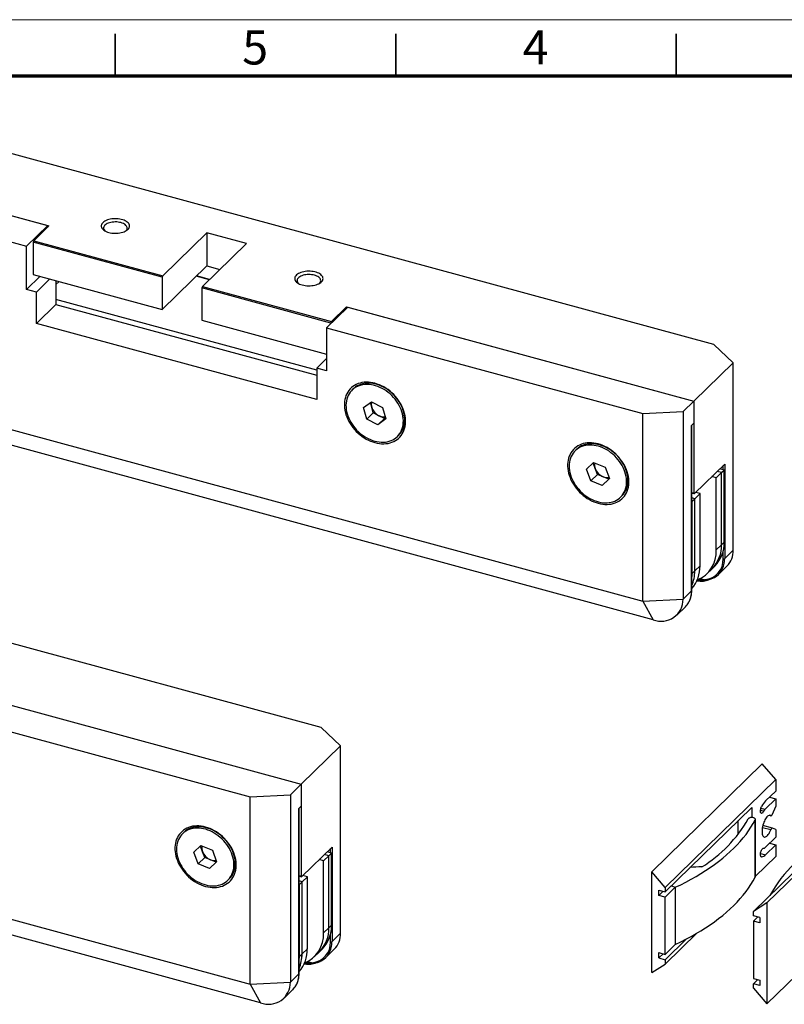
# Model space of a CAD drawing. Units: millimetres. Extents: x 0 to 420, y 0 to 297.
# Drawn here: x 143 to 279, y 121 to 297 of the extents above; entities that cross this region are included whole.
import ezdxf

# ---------------------------------------------------------------- set-up
doc = ezdxf.new("R2010")
doc.units = ezdxf.units.MM
doc.styles.add('SLDTEXTSTYLE0', font='TXT', dxfattribs={"width": 0.75})

msp = doc.modelspace()

# ---------------------------------------------------------------- linework, layer by layer
at = {"color": 7, "linetype": 'Continuous', "lineweight": 18}
msp.add_line((0, 297), (420, 297), dxfattribs=at)
at = {"color": 7, "linetype": 'Continuous', "lineweight": 35}
for p, q in [((160, 287), (160, 294.5)), ((210, 287), (210, 294.5)), ((210, 294.5), (210, 287)), ((260, 287), (260, 294.5))]:
    msp.add_line(p, q, dxfattribs=at)
at = {"color": 7, "linetype": 'Continuous', "lineweight": 70}
msp.add_line((10, 287), (410, 287), dxfattribs=at)
at = {"color": 7, "linetype": 'Continuous', "lineweight": 25}
for p, q in [((266.71, 239.07), (100.44, 284.26)), ((86.26, 277.05), (147.95, 260.28)), ((86.26, 277.05), (148.17, 260.22)), ((87.79, 271.92), (144.17, 256.59)), ((147.95, 260.28), (144.17, 256.59)), ((148.17, 260.22), (145.47, 257.58)), ((147.95, 260.28), (147.95, 260.01)), ((176.3, 258.98), (168.46, 251.33)), ((183.38, 257.06), (176.3, 258.98)), ((176.3, 258.98), (176.3, 253.07)), ((144.17, 248.88), (144.17, 256.59)), ((168.37, 251.07), (145.37, 257.32)), ((145.37, 257.32), (145.37, 251.58)), ((145.47, 257.58), (168.46, 251.33)), ((175.54, 249.41), (183.38, 257.06)), ((168.37, 245.33), (176.3, 253.07)), ((176.3, 253.07), (178.64, 252.44)), ((146.6, 251.24), (144.17, 248.88)), ((145.37, 251.58), (168.37, 245.33)), ((176.81, 250.65), (174.48, 251.29)), ((148.36, 250.76), (145.94, 248.4)), ((149.41, 250.48), (149.41, 246.21)), ((168.37, 251.07), (168.37, 245.33)), ((175.54, 249.41), (198.53, 243.16)), ((145.94, 248.4), (144.17, 248.88)), ((145.94, 242.83), (145.94, 248.4)), ((198.44, 242.9), (175.44, 249.15)), ((175.44, 249.15), (175.44, 243.4)), ((149.41, 246.21), (145.94, 242.83)), ((195.91, 234.48), (149.41, 247.12)), ((149.41, 246.21), (195.91, 233.57)), ((201.46, 245.74), (197.68, 242.05)), ((198.53, 243.16), (201.24, 245.8)), ((201.24, 245.8), (263.15, 228.98)), ((201.24, 245.8), (201.24, 245.53)), ((201.46, 245.74), (263.15, 228.98)), ((195.91, 229.25), (145.94, 242.83)), ((175.44, 243.4), (197.68, 237.36)), ((198.44, 242.9), (198.44, 242.79)), ((197.68, 242.05), (254.06, 226.73)), ((197.68, 242.05), (197.68, 234.34)), ((270.16, 235.82), (266.71, 239.07)), ((87.79, 238.49), (254.06, 193.3)), ((197.68, 236.54), (195.91, 234.82)), ((270.16, 235.82), (263.15, 228.98)), ((270.16, 202.39), (270.16, 235.82)), ((255.91, 189.97), (89.64, 235.15)), ((195.91, 234.82), (195.91, 229.25)), ((197.68, 234.34), (195.91, 234.82)), ((202.44, 231.17), (202.2, 230.93)), ((204.25, 227.8), (205.66, 228.86)), ((205.71, 227.91), (205.48, 228.72)), ((205.66, 228.86), (207.66, 227.85)), ((261.22, 227.1), (263.15, 228.98)), ((263.15, 228.98), (263.15, 225.03)), ((263.15, 228.98), (263.15, 212.56)), ((204.83, 225.74), (204.25, 227.8)), ((206, 226.88), (204.83, 225.74)), ((206, 226.88), (205.71, 227.91)), ((206.99, 226.37), (206, 226.88)), ((207.66, 227.85), (208.24, 225.79)), ((254.06, 226.73), (261.22, 227.1)), ((254.06, 193.3), (254.06, 226.73)), ((261.22, 227.1), (261.22, 193.67)), ((206.83, 224.73), (204.83, 225.74)), ((207.99, 225.87), (206.83, 224.73)), ((208.24, 225.79), (206.83, 224.73)), ((207.99, 225.87), (206.99, 226.37)), ((208.18, 226.01), (207.99, 225.87)), ((263.15, 225.03), (262.74, 224.64)), ((262.74, 195.15), (262.74, 224.64)), ((262.77, 195.2), (262.77, 224.66)), ((210.29, 222.65), (210.53, 222.89)), ((242.24, 220.35), (242, 220.12)), ((244.01, 216.81), (245.28, 218.03)), ((245.56, 216.93), (245.18, 217.94)), ((245.28, 218.03), (247.31, 217.2)), ((244.77, 214.76), (244.01, 216.81)), ((245.94, 215.9), (245.56, 216.93)), ((247.31, 217.2), (248.08, 215.14)), ((263.24, 212.48), (268.64, 217.75)), ((267.14, 215.3), (268.08, 216.21)), ((268.08, 216.21), (267.29, 216.43)), ((268.08, 216.22), (267.29, 216.43)), ((268.55, 216.67), (267.76, 216.89)), ((268.08, 216.22), (268.55, 216.67)), ((268.08, 203.36), (268.08, 216.22)), ((268.08, 203.36), (268.08, 216.21)), ((268.55, 203.82), (268.55, 216.67)), ((268.64, 217.75), (268.64, 200.91)), ((196.7, 170.75), (30.43, 215.94)), ((245.94, 215.9), (244.77, 214.76)), ((246.81, 213.92), (244.77, 214.76)), ((246.96, 215.48), (245.94, 215.9)), ((248.08, 215.14), (246.81, 213.92)), ((247.97, 215.06), (246.81, 213.92)), ((247.97, 215.06), (246.96, 215.48)), ((248.07, 215.16), (247.97, 215.06)), ((267.14, 215.3), (266.35, 215.52)), ((267.14, 202.45), (267.14, 215.3)), ((262.77, 212.57), (263.19, 212.46)), ((264.24, 212.47), (263.45, 212.68)), ((250.08, 211.84), (250.32, 212.07)), ((263.31, 211.56), (262.77, 211.71)), ((263.3, 211.55), (262.77, 211.7)), ((262.84, 211.1), (262.77, 211.12)), ((262.84, 211.1), (263.3, 211.55)), ((262.84, 198.24), (262.84, 211.1)), ((263.3, 198.7), (263.3, 211.55)), ((263.31, 211.56), (264.24, 212.47)), ((263.31, 198.7), (263.31, 211.56)), ((264.24, 199.61), (264.24, 212.47)), ((268.55, 203.82), (268.08, 203.36)), ((268.08, 203.36), (267.14, 202.45)), ((268.64, 200.91), (270.16, 202.39)), ((263.3, 198.7), (262.84, 198.24)), ((264.24, 199.61), (263.31, 198.7)), ((265.47, 198.17), (266.4, 199.08)), ((266.41, 199.08), (266.87, 199.54)), ((267.53, 198.06), (269.05, 199.54)), ((264.84, 196.87), (264.8, 196.87)), ((264.82, 197.06), (264.85, 197.06)), ((264.94, 197.07), (265.11, 197.07)), ((261.22, 193.67), (262.74, 195.15)), ((254.06, 193.3), (261.22, 193.67)), ((254.06, 193.3), (255.91, 189.97)), ((260.11, 190.81), (261.63, 192.3)), ((131.23, 177.48), (193.14, 160.65)), ((131.46, 177.42), (193.14, 160.65)), ((127.68, 173.73), (184.06, 158.4)), ((200.16, 167.5), (196.7, 170.75)), ((17.79, 170.16), (184.06, 124.97)), ((200.16, 167.5), (193.14, 160.65)), ((200.16, 134.07), (200.16, 167.5)), ((185.91, 121.64), (19.64, 166.83)), ((275.34, 164.26), (255.65, 145.03)), ((277.73, 161.46), (275.34, 164.26)), ((191.22, 158.77), (193.14, 160.65)), ((193.14, 160.65), (193.14, 156.71)), ((193.14, 160.65), (193.14, 144.23)), ((258.03, 142.24), (277.73, 161.46)), ((277.73, 161.46), (277.73, 159.41)), ((184.06, 158.4), (191.22, 158.77)), ((184.06, 124.97), (184.06, 158.4)), ((191.22, 158.77), (191.22, 125.34)), ((275.93, 157.65), (277.73, 159.41)), ((295.86, 158.68), (276.16, 139.46)), ((276.63, 158.33), (277.73, 158.03)), ((193.14, 156.71), (192.74, 156.31)), ((192.74, 126.82), (192.74, 156.31)), ((192.76, 126.87), (192.76, 156.33)), ((258.03, 141.44), (273.45, 156.49)), ((273.45, 156.49), (273.45, 154.68)), ((273.78, 137.96), (293.47, 157.18)), ((277.73, 158.03), (275.83, 156.18)), ((277.15, 155.3), (277.73, 156.66)), ((277.73, 158.03), (277.73, 156.66)), ((276.64, 155.09), (276.88, 155.02)), ((271.06, 151.71), (271.06, 154.16)), ((274.09, 144.07), (274.09, 154.27)), ((277.14, 152.78), (275.43, 153.25)), ((172.24, 152.03), (172, 151.79)), ((275.83, 149.32), (277.73, 151.18)), ((277.73, 152.55), (277.15, 152.78)), ((277.73, 152.55), (277.73, 151.18)), ((174.01, 148.49), (175.28, 149.71)), ((175.56, 148.6), (175.18, 149.61)), ((175.28, 149.71), (177.31, 148.87)), ((193.24, 144.15), (198.64, 149.42)), ((198.64, 149.42), (198.64, 132.58)), ((277.73, 149.81), (275.93, 148.05)), ((276.63, 150.1), (277.73, 149.81)), ((277.73, 149.81), (277.73, 147.75)), ((174.77, 146.43), (174.01, 148.49)), ((175.94, 147.57), (174.77, 146.43)), ((175.94, 147.57), (175.56, 148.6)), ((176.95, 147.15), (175.94, 147.57)), ((177.31, 148.87), (178.07, 146.81)), ((197.14, 146.98), (198.07, 147.89)), ((198.07, 147.89), (197.28, 148.1)), ((198.08, 147.89), (197.29, 148.11)), ((198.54, 148.35), (197.75, 148.56)), ((198.07, 135.03), (198.07, 147.89)), ((198.08, 147.89), (198.54, 148.35)), ((198.08, 135.03), (198.08, 147.89)), ((198.54, 135.49), (198.54, 148.35)), ((274.11, 144.22), (277.73, 147.75)), ((176.8, 145.6), (174.77, 146.43)), ((178.07, 146.81), (176.8, 145.6)), ((177.97, 146.74), (176.8, 145.6)), ((177.97, 146.74), (176.95, 147.15)), ((178.07, 146.83), (177.97, 146.74)), ((197.14, 146.98), (196.35, 147.19)), ((197.14, 134.12), (197.14, 146.98)), ((192.76, 144.25), (193.18, 144.13)), ((193.3, 143.23), (194.24, 144.14)), ((194.24, 144.14), (193.45, 144.36)), ((194.24, 131.29), (194.24, 144.14)), ((258.03, 142.24), (255.65, 145.03)), ((255.65, 127.03), (255.65, 145.03)), ((274.1, 144.16), (274.09, 144.07)), ((180.08, 143.51), (180.32, 143.75)), ((193.3, 143.23), (192.76, 143.38)), ((193.3, 143.23), (192.76, 143.37)), ((192.83, 142.77), (192.76, 142.79)), ((192.83, 142.77), (193.3, 143.23)), ((192.83, 129.92), (192.83, 142.77)), ((193.3, 130.38), (193.3, 143.23)), ((193.3, 130.37), (193.3, 143.23)), ((256.88, 141.76), (258.03, 141.44)), ((256.88, 140.8), (256.88, 141.76)), ((256.88, 140.8), (257.65, 141.55)), ((258.03, 140.48), (256.88, 140.8)), ((258.03, 140.48), (259.84, 142.25)), ((258.03, 142.24), (258.03, 141.44)), ((259.84, 142.25), (259.84, 132.05)), ((295.86, 140.68), (276.16, 121.46)), ((258.03, 130.28), (258.03, 140.48)), ((276.16, 139.46), (273.78, 137.96)), ((276.16, 139.46), (276.16, 121.46)), ((273.78, 137.17), (273.78, 137.96)), ((274.93, 136.85), (273.78, 137.17)), ((198.54, 135.49), (198.08, 135.03)), ((273.78, 136.21), (274.55, 136.96)), ((273.78, 136.21), (273.78, 126)), ((274.93, 135.89), (273.78, 136.21)), ((274.93, 136.85), (274.93, 135.89)), ((198.07, 135.03), (197.14, 134.12)), ((198.64, 132.58), (200.16, 134.07)), ((258.03, 128.53), (263.75, 134.1)), ((261.84, 133.04), (258.03, 129.32)), ((258.03, 130.28), (259.84, 132.05)), ((193.3, 130.37), (192.83, 129.92)), ((194.24, 131.29), (193.3, 130.38)), ((195.47, 129.84), (196.4, 130.75)), ((196.4, 130.76), (196.87, 131.21)), ((197.52, 129.73), (199.04, 131.21)), ((256.88, 130.6), (258.03, 130.28)), ((256.88, 129.64), (256.88, 130.6)), ((257.65, 130.39), (256.88, 129.64)), ((194.83, 128.55), (194.8, 128.54)), ((194.82, 128.73), (194.85, 128.73)), ((194.94, 128.74), (195.1, 128.74)), ((255.65, 127.03), (258.03, 128.53)), ((256.88, 129.64), (258.03, 129.32)), ((258.03, 129.32), (258.03, 128.53)), ((191.22, 125.34), (192.74, 126.82)), ((184.06, 124.97), (191.22, 125.34)), ((184.06, 124.97), (185.91, 121.64)), ((273.78, 126), (274.93, 125.69)), ((273.78, 125.04), (274.55, 125.8)), ((273.78, 124.25), (273.78, 125.04)), ((274.93, 124.73), (273.78, 125.04)), ((274.93, 125.69), (274.93, 124.73)), ((190.1, 122.49), (191.62, 123.97)), ((273.78, 124.25), (276.16, 121.46))]:
    msp.add_line(p, q, dxfattribs=at)
at = {"color": 1, "linetype": 'Continuous', "lineweight": 25}
for p, q in [((176.78, 250.62), (174.45, 251.26)), ((149.41, 249.76), (149.98, 250.32)), ((268.37, 216.72), (268.37, 217.49)), ((262.77, 212.67), (263.15, 212.56)), ((268.37, 200.86), (268.37, 202.25)), ((264.45, 196.97), (263.91, 197.12)), ((264.11, 197.21), (264.5, 197.1)), ((264.82, 197.06), (264.16, 197.24)), ((264.34, 197.33), (265.11, 197.12)), ((275.11, 156.38), (275.83, 156.18)), ((275.03, 155.98), (275.59, 155.83)), ((276.66, 155.09), (276.85, 155.04)), ((276.85, 152.47), (275.36, 152.88)), ((198.37, 148.4), (198.37, 149.16)), ((275.04, 148.29), (275.93, 148.05)), ((275.15, 147.69), (275.23, 147.67)), ((192.76, 144.34), (193.14, 144.23)), ((259.14, 142.53), (259.84, 142.25)), ((198.37, 132.54), (198.37, 133.92)), ((194.45, 128.65), (193.91, 128.79)), ((194.1, 128.88), (194.49, 128.78)), ((194.82, 128.73), (194.16, 128.91)), ((194.34, 129.01), (195.11, 128.8))]:
    msp.add_line(p, q, dxfattribs=at)
at = {"color": 7, "linetype": 'Continuous', "lineweight": 25, "flags": 128}
for points in [[(158.85, 259.05), (159.11, 258.99), (159.39, 258.95), (159.67, 258.92), (159.95, 258.91), (160.24, 258.91), (160.53, 258.93), (160.81, 258.97), (161.08, 259.02), (161.33, 259.09), (161.57, 259.18), (161.79, 259.27), (161.98, 259.38), (162.15, 259.5), (162.29, 259.63), (162.41, 259.77), (162.49, 259.91), (162.54, 260.06), (162.55, 260.21), (162.54, 260.35), (162.49, 260.5), (162.41, 260.64), (162.29, 260.78), (162.15, 260.91), (161.98, 261.03), (161.79, 261.14), (161.57, 261.23), (161.33, 261.32), (161.08, 261.39), (160.81, 261.44), (160.53, 261.48), (160.24, 261.5), (159.96, 261.5), (159.67, 261.49), (159.39, 261.46), (159.11, 261.42), (158.85, 261.36), (158.6, 261.28), (158.37, 261.19), (158.17, 261.08), (157.98, 260.97), (157.83, 260.84), (157.7, 260.71), (157.6, 260.57), (157.54, 260.43), (157.51, 260.28), (157.51, 260.13), (157.54, 259.98), (157.6, 259.84), (157.7, 259.7), (157.83, 259.57), (157.98, 259.44), (158.17, 259.33), (158.37, 259.22), (158.6, 259.13), (158.85, 259.05)], [(161.85, 259.31), (161.94, 259.4), (162.04, 259.52), (162.1, 259.66), (162.12, 259.79), (162.12, 259.93), (162.08, 260.06), (162.01, 260.19), (161.91, 260.32), (161.78, 260.44), (161.62, 260.54), (161.44, 260.64), (161.23, 260.73), (161.01, 260.8), (160.77, 260.85), (160.51, 260.89), (160.25, 260.92), (159.99, 260.92), (159.73, 260.91), (159.47, 260.88), (159.22, 260.84), (158.98, 260.78), (158.76, 260.7), (158.56, 260.62), (158.39, 260.52), (158.24, 260.4), (158.11, 260.28), (158.02, 260.16), (157.96, 260.03), (157.93, 259.89), (157.93, 259.75), (157.97, 259.62), (158.04, 259.49), (158.14, 259.36), (158.2, 259.31)], [(193.34, 249.68), (193.6, 249.62), (193.88, 249.57), (194.16, 249.54), (194.45, 249.53), (194.74, 249.54), (195.02, 249.56), (195.3, 249.59), (195.57, 249.65), (195.82, 249.72), (196.06, 249.8), (196.28, 249.9), (196.47, 250.01), (196.64, 250.13), (196.79, 250.26), (196.9, 250.39), (196.98, 250.54), (197.03, 250.68), (197.04, 250.83), (197.03, 250.98), (196.98, 251.13), (196.9, 251.27), (196.79, 251.4), (196.64, 251.53), (196.47, 251.65), (196.28, 251.76), (196.06, 251.86), (195.82, 251.94), (195.57, 252.01), (195.3, 252.07), (195.02, 252.11), (194.74, 252.13), (194.45, 252.13), (194.16, 252.12), (193.88, 252.09), (193.6, 252.04), (193.34, 251.98), (193.09, 251.9), (192.87, 251.81), (192.66, 251.71), (192.48, 251.6), (192.32, 251.47), (192.19, 251.34), (192.1, 251.2), (192.03, 251.05), (192, 250.91), (192, 250.76), (192.03, 250.61), (192.1, 250.46), (192.19, 250.32), (192.32, 250.19), (192.48, 250.07), (192.66, 249.95), (192.87, 249.85), (193.09, 249.76), (193.34, 249.68)], [(196.35, 249.93), (196.43, 250.02), (196.53, 250.15), (196.59, 250.28), (196.62, 250.42), (196.61, 250.55), (196.58, 250.69), (196.51, 250.82), (196.4, 250.94), (196.27, 251.06), (196.11, 251.17), (195.93, 251.27), (195.72, 251.35), (195.5, 251.42), (195.26, 251.48), (195.01, 251.52), (194.75, 251.54), (194.48, 251.55), (194.22, 251.54), (193.96, 251.51), (193.71, 251.47), (193.48, 251.41), (193.26, 251.33), (193.06, 251.24), (192.88, 251.14), (192.73, 251.03), (192.6, 250.91), (192.51, 250.78), (192.45, 250.65), (192.42, 250.52), (192.43, 250.38), (192.46, 250.25), (192.53, 250.11), (192.63, 249.99), (192.69, 249.93)], [(206.3, 232.14), (205.9, 232.24), (205.51, 232.3), (205.12, 232.34), (204.73, 232.35), (204.35, 232.32), (203.98, 232.27), (203.63, 232.19), (203.29, 232.08), (202.97, 231.95), (202.66, 231.78), (202.37, 231.59), (202.11, 231.38), (201.86, 231.14), (201.64, 230.88), (201.45, 230.59), (201.28, 230.29), (201.13, 229.96), (201.02, 229.63), (200.93, 229.27), (200.87, 228.91), (200.85, 228.53), (200.85, 228.14), (200.87, 227.75), (200.93, 227.35), (201.02, 226.95), (201.13, 226.55), (201.28, 226.15), (201.45, 225.75), (201.64, 225.36), (201.86, 224.98), (202.11, 224.61), (202.37, 224.25), (202.66, 223.9), (202.97, 223.57), (203.29, 223.26), (203.63, 222.96), (203.98, 222.69), (204.35, 222.44), (204.73, 222.21), (205.12, 222.01), (205.51, 221.83), (205.9, 221.68), (206.3, 221.56), (206.7, 221.46), (207.1, 221.4), (207.49, 221.36), (207.88, 221.35), (208.25, 221.38), (208.62, 221.43), (208.98, 221.51), (209.32, 221.62), (209.64, 221.75), (209.95, 221.92), (210.23, 222.11), (210.5, 222.32), (210.74, 222.56), (210.96, 222.83), (211.16, 223.11), (211.33, 223.41), (211.47, 223.74), (211.59, 224.08), (211.67, 224.43), (211.73, 224.8), (211.76, 225.17), (211.76, 225.56), (211.73, 225.95), (211.67, 226.35), (211.59, 226.75), (211.47, 227.16), (211.33, 227.55), (211.16, 227.95), (210.96, 228.34), (210.74, 228.72), (210.5, 229.1), (210.23, 229.46), (209.95, 229.8), (209.64, 230.13), (209.32, 230.45), (208.98, 230.74), (208.62, 231.01), (208.25, 231.26), (207.88, 231.49), (207.49, 231.69), (207.1, 231.87), (206.7, 232.02), (206.3, 232.14)], [(201.34, 226.72), (201.46, 226.34), (201.61, 225.95), (201.79, 225.57), (201.99, 225.19), (202.22, 224.83), (202.47, 224.47), (202.74, 224.13), (203.03, 223.81), (203.34, 223.5), (203.67, 223.21), (204.01, 222.94), (204.37, 222.69), (204.73, 222.47), (205.11, 222.27), (205.49, 222.1), (205.87, 221.95), (206.26, 221.83), (206.65, 221.74), (207.03, 221.68), (207.41, 221.65), (207.79, 221.65), (208.15, 221.67), (208.5, 221.73), (208.84, 221.82), (209.17, 221.93), (209.48, 222.07), (209.77, 222.24), (210.04, 222.44), (210.29, 222.66), (210.51, 222.9), (210.72, 223.17), (210.89, 223.45), (211.04, 223.76), (211.16, 224.08), (211.25, 224.42), (211.32, 224.77), (211.35, 225.14), (211.36, 225.51), (211.34, 225.89), (211.28, 226.28), (211.2, 226.67), (211.09, 227.06), (210.96, 227.45), (210.79, 227.83), (210.6, 228.21), (210.39, 228.58), (210.15, 228.94), (209.89, 229.29), (209.6, 229.62), (209.3, 229.94), (208.98, 230.24), (208.65, 230.52), (208.3, 230.78), (207.94, 231.01), (207.57, 231.22), (207.19, 231.41), (206.81, 231.57), (206.42, 231.7), (206.04, 231.81), (205.65, 231.88), (205.27, 231.93), (204.89, 231.94), (204.52, 231.93), (204.16, 231.89), (203.81, 231.82), (203.48, 231.72), (203.16, 231.59), (202.86, 231.43), (202.58, 231.25), (202.32, 231.04), (202.09, 230.81), (201.87, 230.56), (201.68, 230.28), (201.52, 229.98), (201.39, 229.67), (201.28, 229.34), (201.2, 228.99), (201.15, 228.63), (201.13, 228.26), (201.14, 227.89), (201.18, 227.5), (201.24, 227.11), (201.34, 226.72)], [(210.53, 222.89), (210.53, 222.89), (210.75, 223.14), (210.96, 223.4), (211.13, 223.69), (211.28, 223.99), (211.4, 224.32), (211.49, 224.66), (211.56, 225.01), (211.59, 225.37), (211.6, 225.75), (211.58, 226.13), (211.52, 226.51), (211.44, 226.9), (211.33, 227.29), (211.2, 227.68), (211.03, 228.07), (210.84, 228.44), (210.63, 228.81), (210.39, 229.17), (210.13, 229.52), (209.84, 229.86), (209.54, 230.17), (209.22, 230.47), (208.89, 230.75), (208.54, 231.01), (208.18, 231.25), (207.81, 231.46), (207.43, 231.64), (207.05, 231.8), (206.66, 231.94), (206.28, 232.04), (205.89, 232.12), (205.51, 232.16), (205.13, 232.18), (204.76, 232.17), (204.4, 232.12), (204.05, 232.05), (203.72, 231.95), (203.4, 231.82), (203.1, 231.67), (202.82, 231.49), (202.56, 231.28), (202.44, 231.17)], [(246.1, 221.33), (245.7, 221.42), (245.31, 221.49), (244.91, 221.52), (244.53, 221.53), (244.15, 221.51), (243.78, 221.46), (243.43, 221.38), (243.09, 221.27), (242.76, 221.13), (242.46, 220.97), (242.17, 220.78), (241.9, 220.56), (241.66, 220.32), (241.44, 220.06), (241.24, 219.77), (241.08, 219.47), (240.93, 219.15), (240.82, 218.81), (240.73, 218.46), (240.67, 218.09), (240.64, 217.71), (240.64, 217.32), (240.67, 216.93), (240.73, 216.53), (240.82, 216.13), (240.93, 215.73), (241.08, 215.33), (241.24, 214.93), (241.44, 214.54), (241.66, 214.16), (241.9, 213.79), (242.17, 213.43), (242.46, 213.08), (242.76, 212.75), (243.09, 212.44), (243.43, 212.15), (243.78, 211.87), (244.15, 211.62), (244.53, 211.39), (244.91, 211.19), (245.31, 211.01), (245.7, 210.86), (246.1, 210.74), (246.5, 210.65), (246.9, 210.58), (247.29, 210.55), (247.68, 210.54), (248.05, 210.56), (248.42, 210.61), (248.77, 210.69), (249.12, 210.8), (249.44, 210.94), (249.75, 211.1), (250.03, 211.29), (250.3, 211.51), (250.54, 211.75), (250.76, 212.01), (250.96, 212.29), (251.13, 212.6), (251.27, 212.92), (251.39, 213.26), (251.47, 213.61), (251.53, 213.98), (251.56, 214.36), (251.56, 214.74), (251.53, 215.14), (251.47, 215.54), (251.39, 215.94), (251.27, 216.34), (251.13, 216.74), (250.96, 217.13), (250.76, 217.52), (250.54, 217.91), (250.3, 218.28), (250.03, 218.64), (249.75, 218.99), (249.44, 219.32), (249.12, 219.63), (248.77, 219.92), (248.42, 220.2), (248.05, 220.45), (247.68, 220.68), (247.29, 220.88), (246.9, 221.05), (246.5, 221.2), (246.1, 221.33)], [(250.32, 212.07), (250.38, 212.13), (250.6, 212.38), (250.8, 212.65), (250.97, 212.94), (251.11, 213.25), (251.22, 213.58), (251.31, 213.92), (251.37, 214.28), (251.4, 214.64), (251.4, 215.02), (251.37, 215.4), (251.31, 215.79), (251.22, 216.18), (251.1, 216.57), (250.96, 216.95), (250.79, 217.34), (250.59, 217.71), (250.37, 218.08), (250.13, 218.44), (249.86, 218.79), (249.57, 219.12), (249.27, 219.43), (248.95, 219.72), (248.61, 220), (248.26, 220.25), (247.89, 220.48), (247.52, 220.69), (247.14, 220.87), (246.76, 221.02), (246.37, 221.15), (245.98, 221.24), (245.6, 221.31), (245.22, 221.35), (244.84, 221.36), (244.48, 221.34), (244.12, 221.29), (243.77, 221.22), (243.44, 221.11), (243.13, 220.97), (242.83, 220.81), (242.56, 220.62), (242.3, 220.41), (242.24, 220.35)], [(241.29, 215.43), (241.45, 215.04), (241.63, 214.66), (241.84, 214.29), (242.07, 213.93), (242.33, 213.57), (242.61, 213.24), (242.9, 212.92), (243.22, 212.61), (243.55, 212.33), (243.89, 212.06), (244.25, 211.82), (244.62, 211.6), (244.99, 211.41), (245.38, 211.24), (245.76, 211.1), (246.15, 210.99), (246.54, 210.91), (246.92, 210.85), (247.3, 210.83), (247.67, 210.83), (248.03, 210.87), (248.38, 210.93), (248.72, 211.02), (249.04, 211.14), (249.35, 211.29), (249.63, 211.47), (249.9, 211.67), (250.14, 211.9), (250.36, 212.14), (250.56, 212.42), (250.73, 212.71), (250.87, 213.02), (250.98, 213.34), (251.07, 213.69), (251.13, 214.04), (251.16, 214.41), (251.16, 214.78), (251.13, 215.17), (251.07, 215.55), (250.98, 215.94), (250.86, 216.33), (250.72, 216.72), (250.55, 217.1), (250.35, 217.48), (250.13, 217.85), (249.89, 218.21), (249.62, 218.55), (249.33, 218.88), (249.03, 219.19), (248.7, 219.49), (248.37, 219.76), (248.02, 220.02), (247.65, 220.25), (247.28, 220.45), (246.9, 220.63), (246.52, 220.79), (246.13, 220.91), (245.74, 221.01), (245.36, 221.08), (244.98, 221.12), (244.6, 221.13), (244.23, 221.11), (243.88, 221.06), (243.53, 220.98), (243.2, 220.87), (242.89, 220.74), (242.59, 220.58), (242.32, 220.39), (242.06, 220.18), (241.83, 219.94), (241.62, 219.68), (241.44, 219.4), (241.29, 219.09), (241.16, 218.78), (241.06, 218.44), (240.98, 218.09), (240.94, 217.73), (240.93, 217.36), (240.94, 216.98), (240.99, 216.6), (241.06, 216.21), (241.16, 215.82), (241.29, 215.43)], [(263.15, 212.56), (263.15, 212.53), (263.16, 212.5), (263.16, 212.48), (263.18, 212.47), (263.19, 212.46), (263.21, 212.46), (263.22, 212.47), (263.24, 212.48)], [(264.82, 197.06), (264.83, 197.03), (264.84, 197.01), (264.85, 196.97), (264.85, 196.94), (264.85, 196.91), (264.85, 196.89), (264.84, 196.87), (264.84, 196.87)], [(275.59, 155.83), (275.52, 155.69), (275.44, 155.58), (275.36, 155.5), (275.28, 155.45), (275.21, 155.44), (275.14, 155.46), (275.09, 155.52), (275.05, 155.61), (275.03, 155.72), (275.02, 155.86), (275.03, 156.02), (275.06, 156.19), (275.1, 156.35), (275.16, 156.52), (275.23, 156.66)], [(276.85, 155.04), (276.76, 155.08), (276.65, 155.09), (276.54, 155.07), (276.42, 155.01), (276.3, 154.92), (276.18, 154.8), (276.06, 154.66), (275.94, 154.48), (275.82, 154.29), (275.72, 154.07), (275.62, 153.84), (275.53, 153.6), (275.46, 153.35), (275.4, 153.09), (275.35, 152.84), (275.32, 152.59), (275.3, 152.35), (275.3, 152.13), (275.32, 151.92), (275.35, 151.73), (275.4, 151.57), (275.46, 151.44), (275.53, 151.33), (275.62, 151.26), (275.72, 151.22), (275.82, 151.21), (275.94, 151.23), (276.06, 151.29), (276.18, 151.38), (276.3, 151.5), (276.42, 151.65), (276.54, 151.82), (276.65, 152.02), (276.76, 152.24), (276.85, 152.47)], [(276.85, 155.04), (276.89, 155.02), (276.92, 155.02), (276.96, 155.04), (277, 155.07), (277.04, 155.11), (277.08, 155.17), (277.12, 155.23), (277.15, 155.3)], [(176.1, 153), (175.7, 153.1), (175.3, 153.16), (174.91, 153.2), (174.52, 153.2), (174.15, 153.18), (173.78, 153.13), (173.42, 153.05), (173.08, 152.94), (172.76, 152.8), (172.45, 152.64), (172.17, 152.45), (171.9, 152.23), (171.66, 151.99), (171.44, 151.73), (171.24, 151.45), (171.07, 151.14), (170.93, 150.82), (170.81, 150.48), (170.73, 150.13), (170.67, 149.76), (170.64, 149.38), (170.64, 149), (170.67, 148.6), (170.73, 148.21), (170.81, 147.81), (170.93, 147.4), (171.07, 147), (171.24, 146.61), (171.44, 146.22), (171.66, 145.84), (171.9, 145.46), (172.17, 145.1), (172.45, 144.76), (172.76, 144.43), (173.08, 144.11), (173.42, 143.82), (173.78, 143.55), (174.15, 143.29), (174.52, 143.07), (174.91, 142.86), (175.3, 142.69), (175.7, 142.54), (176.1, 142.42), (176.5, 142.32), (176.89, 142.26), (177.28, 142.22), (177.67, 142.21), (178.05, 142.23), (178.42, 142.29), (178.77, 142.37), (179.11, 142.47), (179.44, 142.61), (179.74, 142.78), (180.03, 142.97), (180.3, 143.18), (180.54, 143.42), (180.76, 143.68), (180.95, 143.97), (181.12, 144.27), (181.27, 144.59), (181.38, 144.93), (181.47, 145.29), (181.53, 145.65), (181.56, 146.03), (181.56, 146.42), (181.53, 146.81), (181.47, 147.21), (181.38, 147.61), (181.27, 148.01), (181.12, 148.41), (180.95, 148.81), (180.76, 149.2), (180.54, 149.58), (180.3, 149.95), (180.03, 150.31), (179.74, 150.66), (179.44, 150.99), (179.11, 151.3), (178.77, 151.6), (178.42, 151.87), (178.05, 152.12), (177.67, 152.35), (177.28, 152.55), (176.89, 152.73), (176.5, 152.88), (176.1, 153)], [(171.29, 147.1), (171.45, 146.72), (171.63, 146.34), (171.84, 145.96), (172.07, 145.6), (172.33, 145.25), (172.6, 144.91), (172.9, 144.59), (173.21, 144.28), (173.54, 144), (173.89, 143.74), (174.25, 143.49), (174.61, 143.28), (174.99, 143.08), (175.37, 142.92), (175.76, 142.78), (176.14, 142.66), (176.53, 142.58), (176.92, 142.53), (177.29, 142.5), (177.67, 142.51), (178.03, 142.54), (178.38, 142.61), (178.72, 142.7), (179.04, 142.82), (179.34, 142.97), (179.63, 143.14), (179.89, 143.34), (180.14, 143.57), (180.36, 143.82), (180.55, 144.09), (180.72, 144.38), (180.86, 144.69), (180.98, 145.02), (181.07, 145.36), (181.12, 145.72), (181.15, 146.08), (181.15, 146.46), (181.12, 146.84), (181.06, 147.23), (180.97, 147.62), (180.86, 148.01), (180.71, 148.39), (180.54, 148.78), (180.35, 149.15), (180.13, 149.52), (179.88, 149.88), (179.62, 150.22), (179.33, 150.55), (179.02, 150.87), (178.7, 151.16), (178.36, 151.44), (178.01, 151.69), (177.65, 151.92), (177.28, 152.13), (176.9, 152.31), (176.51, 152.46), (176.13, 152.59), (175.74, 152.68), (175.35, 152.75), (174.97, 152.79), (174.6, 152.8), (174.23, 152.78), (173.87, 152.73), (173.53, 152.65), (173.2, 152.55), (172.89, 152.41), (172.59, 152.25), (172.31, 152.06), (172.06, 151.85), (171.83, 151.61), (171.62, 151.35), (171.44, 151.07), (171.28, 150.77), (171.15, 150.45), (171.05, 150.11), (170.98, 149.77), (170.94, 149.4), (170.92, 149.03), (170.94, 148.65), (170.98, 148.27), (171.06, 147.88), (171.16, 147.49), (171.29, 147.1)], [(180.32, 143.75), (180.38, 143.8), (180.6, 144.05), (180.79, 144.32), (180.96, 144.62), (181.1, 144.93), (181.22, 145.25), (181.31, 145.6), (181.36, 145.95), (181.39, 146.32), (181.39, 146.69), (181.36, 147.07), (181.3, 147.46), (181.21, 147.85), (181.1, 148.24), (180.96, 148.63), (180.78, 149.01), (180.59, 149.39), (180.37, 149.76), (180.12, 150.11), (179.86, 150.46), (179.57, 150.79), (179.26, 151.1), (178.94, 151.4), (178.6, 151.67), (178.25, 151.93), (177.89, 152.16), (177.52, 152.36), (177.14, 152.54), (176.75, 152.69), (176.37, 152.82), (175.98, 152.92), (175.59, 152.99), (175.21, 153.03), (174.84, 153.04), (174.47, 153.02), (174.11, 152.97), (173.77, 152.89), (173.44, 152.78), (173.13, 152.65), (172.83, 152.49), (172.55, 152.3), (172.3, 152.08), (172.24, 152.03)], [(259.84, 142.25), (260.8, 142.71), (261.74, 143.19), (262.65, 143.68), (263.54, 144.18), (264.4, 144.7), (265.24, 145.23), (266.04, 145.76), (266.82, 146.31), (267.56, 146.87), (268.28, 147.44), (268.97, 148.02), (269.63, 148.61), (270.25, 149.21), (270.85, 149.82), (271.41, 150.43), (271.94, 151.06), (272.44, 151.69), (272.9, 152.32), (273.33, 152.96), (273.73, 153.61), (274.09, 154.27)], [(277.15, 152.78), (277.12, 152.79), (277.08, 152.78), (277.04, 152.76), (277, 152.72), (276.96, 152.67), (276.92, 152.61), (276.89, 152.55), (276.85, 152.47)], [(275.23, 147.67), (275.16, 147.68), (275.1, 147.73), (275.06, 147.82), (275.03, 147.93), (275.02, 148.06), (275.03, 148.22), (275.05, 148.38), (275.09, 148.55), (275.14, 148.71), (275.21, 148.86), (275.28, 148.99), (275.36, 149.1), (275.44, 149.17), (275.52, 149.21), (275.59, 149.22)], [(193.14, 144.23), (193.15, 144.2), (193.15, 144.18), (193.16, 144.16), (193.17, 144.14), (193.19, 144.13), (193.2, 144.13), (193.22, 144.14), (193.24, 144.15)], [(259.84, 132.05), (260.8, 132.51), (261.74, 132.99), (262.65, 133.48), (263.54, 133.98), (264.4, 134.5), (265.24, 135.03), (266.04, 135.56), (266.82, 136.11), (267.56, 136.67), (268.28, 137.24), (268.97, 137.82), (269.63, 138.41), (270.25, 139.01), (270.85, 139.62), (271.41, 140.23), (271.94, 140.86), (272.44, 141.48), (272.9, 142.12), (273.33, 142.76), (273.73, 143.41), (274.09, 144.07)], [(194.82, 128.73), (194.83, 128.71), (194.84, 128.68), (194.85, 128.65), (194.85, 128.61), (194.85, 128.58), (194.85, 128.56), (194.84, 128.55), (194.83, 128.55)]]:
    msp.add_lwpolyline(points, dxfattribs=at)
at = {"color": 1, "linetype": 'Continuous', "lineweight": 25, "flags": 128}
for points in [[(265.11, 197.07), (265.11, 197.04), (265.12, 197.02), (265.13, 197), (265.14, 196.98), (265.15, 196.97), (265.16, 196.96), (265.17, 196.96)], [(195.1, 128.74), (195.11, 128.72), (195.11, 128.69), (195.12, 128.67), (195.13, 128.65), (195.14, 128.64), (195.16, 128.64), (195.16, 128.64)]]:
    msp.add_lwpolyline(points, dxfattribs=at)
at = {"color": 7, "linetype": 'Continuous', "lineweight": 25}
for centre, radius, start, end in [((145.78, 257.32), 0.409, 140.5129, 180.3434), ((168.78, 251.07), 0.409, 140.5129, 180.3434), ((175.85, 249.15), 0.409, 140.5129, 180.3434), ((198.85, 242.9), 0.409, 140.5129, 180.3434), ((207.31, 228.4), 1.67, 164.5211, 196.9842), ((208.15, 228.64), 2.55, 196.7863, 243.1317), ((207.88, 228.01), 1.86, 241.5011, 277.7189), ((247.22, 217.58), 1.78, 168.01, 201.6328), ((247.95, 217.84), 2.56, 200.9431, 247.0964), ((247.68, 217.11), 1.78, 246.1375, 280.3578), ((262.73, 203.63), 5.83, 315.4163, 1.8494), ((261.58, 202.18), 5.57, 292.7753, 2.7234), ((262.25, 203.17), 5.83, 315.4163, 1.8494), ((262.26, 203.17), 5.83, 315.4163, 1.8494), ((266.24, 202.28), 3.92, 315.6548, 1.611), ((264.78, 200.7), 3.59, 275.3114, 2.6253), ((268.46, 201.16), 0.308, 252.696, 305.3989), ((258.31, 199.46), 5.94, 318.6945, 1.4885), ((256.87, 198.64), 6.43, 336.3126, 0.5845), ((256.87, 198.63), 6.43, 336.4211, 0.5821), ((265.1, 200.54), 3.48, 299.8248, 328.6912), ((255.82, 198.23), 7.02, 351.8869, 0.1064), ((264.66, 196.97), 0.204, 140.5129, 180.3434), ((264.9, 197.12), 0.216, 345.072, 359.3081), ((257.32, 193.61), 3.91, 248.9877, 0.7968), ((259.19, 194.79), 3.49, 314.3346, 328.6802), ((278.8, 154.87), 4, 135.951, 153.3746), ((276.71, 155.34), 1.22, 136.5128, 156.4551), ((251.68, 166.58), 24.39, 301.8888, 330.1493), ((177.21, 149.26), 1.78, 168.01, 201.6328), ((275.61, 149.5), 0.281, 266.8692, 320.8355), ((299.39, 127.95), 26.09, 118.8442, 150.5334), ((177.95, 149.52), 2.56, 200.9431, 247.0964), ((275.06, 148.82), 1.16, 278.4177, 318.4671), ((177.67, 148.78), 1.78, 246.1375, 280.3578), ((264.13, 134.45), 11.43, 87.797, 98.4272), ((192.72, 135.3), 5.83, 315.4163, 1.8494), ((191.57, 133.85), 5.57, 292.7753, 2.7234), ((192.25, 134.84), 5.83, 315.4163, 1.8494), ((192.25, 134.85), 5.83, 315.4163, 1.8494), ((196.24, 133.96), 3.92, 315.6548, 1.611), ((194.78, 132.37), 3.59, 275.3114, 2.6253), ((198.46, 132.83), 0.308, 252.696, 305.3989), ((188.3, 131.13), 5.94, 318.6945, 1.4885), ((186.87, 130.31), 6.43, 336.3126, 0.5845), ((186.86, 130.31), 6.43, 336.4211, 0.5821), ((195.09, 132.22), 3.48, 299.8248, 328.6912), ((185.81, 129.9), 7.02, 351.8869, 0.1064), ((194.65, 128.65), 0.204, 140.5129, 180.3434), ((194.89, 128.8), 0.216, 345.072, 359.3081), ((187.31, 125.29), 3.91, 248.9877, 0.7968), ((189.19, 126.47), 3.49, 314.3346, 328.6802)]:
    msp.add_arc(centre, radius, start, end, dxfattribs=at)
at = {"color": 1, "linetype": 'Continuous', "lineweight": 25}
for centre, radius, start, end in [((264.57, 200.82), 4.07, 329.2049, 1.1796), ((264.51, 202.04), 5.07, 261.1245, 269.3126), ((258.6, 195.09), 4.15, 329.4872, 0.8912), ((262.7, 195.2), 0.0664, 310.6406, 357.9975), ((194.56, 132.5), 4.07, 329.2049, 1.1796), ((194.51, 133.72), 5.07, 260.965, 269.3109), ((188.59, 126.76), 4.15, 329.4872, 0.8912), ((192.69, 126.87), 0.0664, 310.6406, 357.9975)]:
    msp.add_arc(centre, radius, start, end, dxfattribs=at)
at = {"color": 7, "linetype": 'Continuous', "lineweight": 25}
for points, knots in [([(263.69, 196.95), (263.7, 196.94), (263.84, 196.91), (264.1, 196.89), (264.46, 196.86), (264.69, 196.87), (264.8, 196.87)], [0, 0, 0, 0, 0.040417, 0.369865, 0.699153, 1, 1, 1, 1]), ([(264.5, 197.1), (264.54, 197.09), (264.63, 197.07), (264.74, 197.05), (264.81, 197.06), (264.82, 197.06)], [0, 0, 0, 0, 0.443348, 0.851443, 1, 1, 1, 1]), ([(264.83, 196.87), (264.84, 196.87), (264.87, 196.88), (264.89, 196.89), (264.91, 196.89)], [0, 0, 0, 0, 0.328571, 1, 1, 1, 1]), ([(264.85, 197.06), (264.86, 197.06), (264.87, 197.06), (264.9, 197.07), (264.93, 197.07), (264.94, 197.07)], [0, 0, 0, 0, 0.24537, 0.539586, 1, 1, 1, 1]), ([(264.85, 197.06), (264.86, 197.05), (264.87, 197.04), (264.89, 197.01), (264.91, 196.98), (264.92, 196.95), (264.92, 196.92), (264.92, 196.9), (264.91, 196.9), (264.91, 196.89)], [0, 0, 0, 0, 0.147027, 0.294054, 0.441081, 0.588108, 0.735135, 0.882162, 1, 1, 1, 1]), ([(264.91, 196.89), (264.91, 196.9), (264.93, 196.9), (264.96, 196.91), (264.98, 196.92), (264.99, 196.92)], [0, 0, 0, 0, 0.254627, 0.509716, 1, 1, 1, 1]), ([(264.94, 197.07), (264.94, 197.06), (264.95, 197.04), (264.95, 197.01), (264.96, 196.98), (264.97, 196.95), (264.98, 196.94), (264.99, 196.92), (264.99, 196.92), (264.99, 196.92)], [0, 0, 0, 0, 0.1467438, 0.2934877, 0.4402315, 0.5869753, 0.7337191, 0.880463, 1, 1, 1, 1]), ([(264.97, 196.92), (264.98, 196.92), (265.02, 196.93), (265.06, 196.94), (265.08, 196.94)], [0, 0, 0, 0, 0.37882, 1, 1, 1, 1]), ([(265.08, 196.94), (265.09, 196.95), (265.12, 196.95), (265.15, 196.96), (265.17, 196.96)], [0, 0, 0, 0, 0.30983, 1, 1, 1, 1]), ([(265.17, 196.96), (265.22, 196.97), (265.34, 197), (265.46, 197.02), (265.53, 197.04), (265.54, 197.04)], [0, 0, 0, 0, 0.394448, 0.964133, 1, 1, 1, 1]), ([(265.54, 197.04), (265.58, 197.05), (265.64, 197.07), (265.71, 197.09), (265.74, 197.1), (265.75, 197.1)], [0, 0, 0, 0, 0.571187, 0.922603, 1, 1, 1, 1]), ([(265.74, 197.1), (265.84, 197.13), (266.06, 197.18), (266.37, 197.3), (266.62, 197.41), (266.76, 197.49), (266.81, 197.52)], [0, 0, 0, 0, 0.276667, 0.568593, 0.860031, 1, 1, 1, 1]), ([(265.76, 197.11), (265.76, 197.11), (265.75, 197.1), (265.74, 197.1), (265.74, 197.1)], [0, 0, 0, 0, 0.276197, 1, 1, 1, 1]), ([(262.18, 193), (262.18, 193), (262.24, 193.09), (262.34, 193.29), (262.48, 193.59), (262.59, 193.91), (262.67, 194.24), (262.73, 194.59), (262.76, 194.91), (262.76, 195.11), (262.77, 195.2)], [0, 0, 0, 0, 0.001169, 0.149671, 0.298335, 0.447203, 0.596299, 0.745626, 0.895172, 1, 1, 1, 1]), ([(274.09, 154.27), (274.1, 154.31), (274.13, 154.4), (274.04, 154.52), (273.87, 154.63), (273.64, 154.68), (273.38, 154.7), (273.13, 154.65), (272.93, 154.56), (272.87, 154.48), (272.84, 154.44)], [0, 0, 0, 0, 0.124872, 0.249877, 0.374775, 0.499939, 0.624774, 0.749877, 0.874872, 1, 1, 1, 1]), ([(274.11, 144.15), (274.11, 145.69), (274.11, 149.09), (274.11, 152.49), (274.11, 154.36)], [0, 0, 0, 0, 0.452479, 1, 1, 1, 1]), ([(193.68, 128.62), (193.7, 128.62), (193.84, 128.59), (194.1, 128.56), (194.46, 128.53), (194.69, 128.54), (194.8, 128.54)], [0, 0, 0, 0, 0.040417, 0.369865, 0.699153, 1, 1, 1, 1]), ([(194.49, 128.78), (194.54, 128.77), (194.63, 128.74), (194.74, 128.72), (194.8, 128.73), (194.82, 128.73)], [0, 0, 0, 0, 0.443348, 0.851443, 1, 1, 1, 1]), ([(194.83, 128.54), (194.84, 128.55), (194.86, 128.55), (194.88, 128.56), (194.9, 128.57)], [0, 0, 0, 0, 0.328571, 1, 1, 1, 1]), ([(194.85, 128.73), (194.85, 128.73), (194.87, 128.74), (194.9, 128.74), (194.92, 128.74), (194.94, 128.74)], [0, 0, 0, 0, 0.24537, 0.539586, 1, 1, 1, 1]), ([(194.85, 128.73), (194.85, 128.73), (194.87, 128.71), (194.89, 128.69), (194.9, 128.65), (194.91, 128.62), (194.92, 128.6), (194.91, 128.58), (194.9, 128.57), (194.9, 128.57)], [0, 0, 0, 0, 0.147027, 0.294054, 0.441081, 0.588108, 0.735135, 0.882162, 1, 1, 1, 1]), ([(194.9, 128.57), (194.91, 128.57), (194.92, 128.58), (194.95, 128.59), (194.97, 128.59), (194.99, 128.6)], [0, 0, 0, 0, 0.254627, 0.509716, 1, 1, 1, 1]), ([(194.94, 128.74), (194.94, 128.73), (194.94, 128.71), (194.95, 128.68), (194.96, 128.65), (194.97, 128.63), (194.98, 128.61), (194.98, 128.6), (194.99, 128.6), (194.99, 128.6)], [0, 0, 0, 0, 0.1467438, 0.2934877, 0.4402315, 0.5869753, 0.7337191, 0.880463, 1, 1, 1, 1]), ([(194.96, 128.59), (194.98, 128.59), (195.01, 128.6), (195.05, 128.61), (195.08, 128.62)], [0, 0, 0, 0, 0.37882, 1, 1, 1, 1]), ([(195.08, 128.62), (195.08, 128.62), (195.11, 128.63), (195.14, 128.63), (195.16, 128.64)], [0, 0, 0, 0, 0.30983, 1, 1, 1, 1]), ([(195.16, 128.64), (195.21, 128.65), (195.33, 128.67), (195.46, 128.7), (195.53, 128.72), (195.53, 128.72)], [0, 0, 0, 0, 0.394448, 0.964133, 1, 1, 1, 1]), ([(195.53, 128.72), (195.57, 128.73), (195.64, 128.74), (195.71, 128.76), (195.74, 128.77), (195.74, 128.78)], [0, 0, 0, 0, 0.571187, 0.922603, 1, 1, 1, 1]), ([(195.76, 128.78), (195.75, 128.78), (195.75, 128.78), (195.74, 128.77), (195.73, 128.77)], [0, 0, 0, 0, 0.276197, 1, 1, 1, 1]), ([(195.74, 128.77), (195.84, 128.8), (196.06, 128.85), (196.37, 128.97), (196.62, 129.08), (196.76, 129.17), (196.8, 129.19)], [0, 0, 0, 0, 0.276667, 0.568593, 0.860031, 1, 1, 1, 1]), ([(192.18, 124.67), (192.18, 124.67), (192.24, 124.76), (192.34, 124.96), (192.48, 125.26), (192.59, 125.58), (192.67, 125.92), (192.73, 126.26), (192.76, 126.58), (192.76, 126.79), (192.76, 126.87)], [0, 0, 0, 0, 0.001169, 0.149671, 0.298335, 0.447203, 0.596299, 0.745626, 0.895172, 1, 1, 1, 1])]:
    msp.add_open_spline(points, degree=3, knots=knots, dxfattribs=at)
at = {"color": 1, "linetype": 'Continuous', "lineweight": 25}
for points, knots in [([(264.8, 196.87), (264.79, 196.87), (264.77, 196.87), (264.7, 196.88), (264.59, 196.91), (264.5, 196.95), (264.45, 196.97)], [0, 0, 0, 0, 0.0983438, 0.2135103, 0.5482062, 1, 1, 1, 1]), ([(265.11, 197.12), (265.22, 197.11), (265.37, 197.09), (265.56, 197.08), (265.67, 197.09), (265.72, 197.1), (265.74, 197.1)], [0, 0, 0, 0, 0.546511, 0.738265, 0.922013, 1, 1, 1, 1]), ([(265.11, 197.07), (265.23, 197.07), (265.39, 197.06), (265.59, 197.07), (265.69, 197.08), (265.74, 197.1), (265.75, 197.1)], [0, 0, 0, 0, 0.590418, 0.769455, 0.946785, 1, 1, 1, 1]), ([(194.8, 128.54), (194.79, 128.54), (194.76, 128.54), (194.7, 128.55), (194.58, 128.58), (194.5, 128.62), (194.45, 128.65)], [0, 0, 0, 0, 0.0983438, 0.2135103, 0.5482062, 1, 1, 1, 1]), ([(195.1, 128.74), (195.23, 128.74), (195.39, 128.73), (195.59, 128.75), (195.68, 128.76), (195.73, 128.77), (195.75, 128.78)], [0, 0, 0, 0, 0.590418, 0.769455, 0.946785, 1, 1, 1, 1]), ([(195.11, 128.8), (195.22, 128.78), (195.36, 128.76), (195.56, 128.76), (195.66, 128.76), (195.72, 128.77), (195.74, 128.77)], [0, 0, 0, 0, 0.546511, 0.738265, 0.922013, 1, 1, 1, 1])]:
    msp.add_open_spline(points, degree=3, knots=knots, dxfattribs=at)

# ---------------------------------------------------------------- texts
at = {"color": 7, "linetype": 'Continuous', "lineweight": 0, "char_height": 6.1, "attachment_point": 2, "style": 'SLDTEXTSTYLE0'}
for s, insert in [('5', (184.94, 295.11)), ('4', (234.94, 295.11))]:
    msp.add_mtext(s, dxfattribs=dict(at, insert=insert))

doc.saveas('drawing.dxf')
